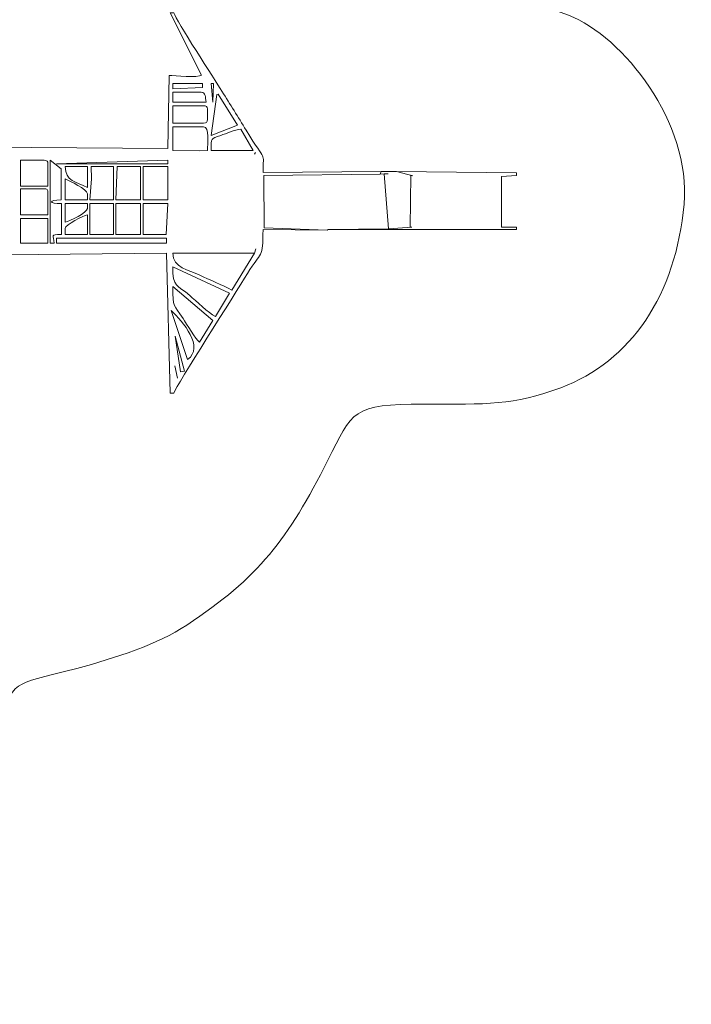
# Model space of a CAD drawing. Units: centimetres. Extents: x -10.2 to 10.5, y -1.1 to 13.7.
# Drawn here: x 4.2 to 10.5, y -1.1 to 8 of the extents above; entities that cross this region are included whole.
import ezdxf

# ---------------------------------------------------------------- set-up
doc = ezdxf.new("R2010")
doc.units = ezdxf.units.CM
doc.header["$MEASUREMENT"] = 0
doc.layers.add('layer 1', color=7, linetype='Continuous')

msp = doc.modelspace()

# ---------------------------------------------------------------- linework, layer by layer
at = {"layer": 'layer 1', "color": 242, "lineweight": 9}
msp.add_open_spline([(-1.2157, 9.79233), (-1.42819, 9.79233), (-1.81387, 10.50062), (-1.9375, 10.68631), (-1.9375, 10.68631), (-2.15239, 11.00908), (-2.37156, 11.32617), (-2.58826, 11.65134), (-2.58826, 11.65134), (-2.97289, 12.22852), (-3.46758, 13.04732), (-4.41222, 13.04732), (-4.41222, 13.04732), (-4.41222, 13.04732), (-4.607, 13.04732), (-4.607, 13.04732), (-4.607, 13.04732), (-5.18228, 13.04732), (-5.63666, 12.71558), (-5.95016, 12.44257), (-5.95016, 12.44257), (-6.20286, 12.22251), (-6.60418, 11.59633), (-6.54987, 11.10438), (-6.54987, 11.10438), (-6.50883, 10.7326), (-6.52572, 10.57413), (-6.38294, 10.29652), (-6.38294, 10.29652), (-6.26356, 10.06441), (-6.15427, 9.89716), (-6.01625, 9.68914), (-6.01625, 9.68914), (-5.92455, 9.55092), (-5.24859, 8.58716), (-5.24859, 8.50867), (-5.24859, 8.50867), (-5.24859, 8.1782), (-5.55573, 8.25652), (-5.93601, 8.25652), (-5.93601, 8.25652), (-6.2339, 8.25652), (-6.53178, 8.25652), (-6.82966, 8.25652), (-6.82966, 8.25652), (-7.40233, 8.25652), (-8.05939, 8.2925), (-8.59009, 8.22964), (-8.59009, 8.22964), (-9.52817, 8.11852), (-10.24387, 7.35611), (-10.24387, 6.29665), (-10.24387, 6.29665), (-10.24387, 6.29665), (-10.24387, 6.18203), (-10.24387, 6.18203), (-10.24387, 6.18203), (-10.24387, 5.1475), (-9.53457, 4.35959), (-8.60028, 4.26177), (-8.60028, 4.26177), (-8.0631, 4.20553), (-7.42987, 4.23362), (-6.85258, 4.23362), (-6.85258, 4.23362), (-6.5547, 4.23362), (-6.25681, 4.23362), (-5.95893, 4.23362), (-5.95893, 4.23362), (-5.57871, 4.23362), (-5.2715, 4.30903), (-5.2715, 3.98147), (-5.2715, 3.98147), (-5.2715, 3.90159), (-5.90036, 2.97887), (-5.98985, 2.84337), (-5.98985, 2.84337), (-6.29929, 2.37479), (-6.42927, 2.21004), (-6.50373, 1.50069), (-6.50373, 1.50069), (-6.55459, 1.01612), (-6.23666, 0.36827), (-6.01286, 0.14531), (-6.01286, 0.14531), (-5.79507, -0.07167), (-5.23177, -0.52724), (-4.92673, -0.62488), (-4.92673, -0.62488), (-4.34642, -0.81064), (-3.89148, -0.75489), (-3.42671, -0.50008), (-3.42671, -0.50008), (-3.04773, -0.29231), (-2.79591, 0.12885), (-2.57271, 0.50233), (-2.57271, 0.50233), (-2.3416, 0.88903), (-2.10614, 1.27237), (-1.86624, 1.65232), (-1.86624, 1.65232), (-1.75602, 1.82688), (-1.27451, 2.74366), (-1.10113, 2.74366), (-1.10113, 2.74366), (-0.87838, 2.74366), (-0.92088, 2.44935), (-0.92935, 2.21652), (-0.92935, 2.21652), (-0.93737, 1.99583), (-0.94015, 1.75488), (-0.94029, 1.51686), (-0.94029, 1.51686), (-0.94058, 0.99655), (-0.96575, 0.65167), (-0.90797, 0.17474), (-0.90797, 0.17474), (-0.83027, -0.46657), (-0.07897, -1.13866), (0.6883, -1.01806), (0.6883, -1.01806), (1.96253, -0.81778), (3.40154, 0.43786), (3.95362, 1.37759), (3.95362, 1.37759), (4.26283, 1.90393), (4.10687, 1.79429), (4.76953, 1.97111), (4.76953, 1.97111), (5.12718, 2.06655), (5.5181, 2.19285), (5.78924, 2.37222), (5.78924, 2.37222), (6.45497, 2.81262), (6.72684, 3.1641), (7.09463, 3.89728), (7.09463, 3.89728), (7.32433, 4.35519), (7.32124, 4.417), (7.98432, 4.417), (7.98432, 4.417), (8.5772, 4.417), (8.80906, 4.40376), (9.25312, 4.56893), (9.25312, 4.56893), (9.90669, 4.81204), (10.32128, 5.43171), (10.39616, 6.26836), (10.39616, 6.26836), (10.46353, 7.02113), (9.83218, 7.82055), (9.32625, 8.01729), (9.32625, 8.01729), (8.89916, 8.18337), (8.68853, 8.19922), (8.09889, 8.19922), (8.09889, 8.19922), (7.38602, 8.19922), (7.40639, 8.17758), (7.10905, 8.6302), (7.10905, 8.6302), (6.66637, 9.30404), (6.42958, 9.64976), (5.74324, 10.09483), (5.74324, 10.09483), (5.44774, 10.28645), (5.11979, 10.40845), (4.75495, 10.52737), (4.75495, 10.52737), (4.21043, 10.70486), (4.39879, 10.57755), (3.9951, 11.18844), (3.9951, 11.18844), (3.30315, 12.23551), (2.15298, 13.27333), (0.68141, 13.53584), (0.68141, 13.53584), (-0.12878, 13.68038), (-0.84814, 12.98373), (-0.92686, 12.34577), (-0.92686, 12.34577), (-0.99445, 11.79804), (-0.97511, 10.88649), (-0.9751, 10.26224), (-0.9751, 10.26224), (-0.9751, 9.9946), (-0.93927, 9.79233), (-1.2157, 9.79233)], degree=3, knots=[0, 0, 0, 0, 0.0208333, 0.0208333, 0.0208333, 0.0208333, 0.0416667, 0.0416667, 0.0416667, 0.0416667, 0.0625, 0.0625, 0.0625, 0.0625, 0.0833333, 0.0833333, 0.0833333, 0.0833333, 0.1041667, 0.1041667, 0.1041667, 0.1041667, 0.125, 0.125, 0.125, 0.125, 0.1458333, 0.1458333, 0.1458333, 0.1458333, 0.1666667, 0.1666667, 0.1666667, 0.1666667, 0.1875, 0.1875, 0.1875, 0.1875, 0.2083333, 0.2083333, 0.2083333, 0.2083333, 0.2291667, 0.2291667, 0.2291667, 0.2291667, 0.25, 0.25, 0.25, 0.25, 0.2708333, 0.2708333, 0.2708333, 0.2708333, 0.2916667, 0.2916667, 0.2916667, 0.2916667, 0.3125, 0.3125, 0.3125, 0.3125, 0.3333333, 0.3333333, 0.3333333, 0.3333333, 0.3541667, 0.3541667, 0.3541667, 0.3541667, 0.375, 0.375, 0.375, 0.375, 0.3958333, 0.3958333, 0.3958333, 0.3958333, 0.4166667, 0.4166667, 0.4166667, 0.4166667, 0.4375, 0.4375, 0.4375, 0.4375, 0.4583333, 0.4583333, 0.4583333, 0.4583333, 0.4791667, 0.4791667, 0.4791667, 0.4791667, 0.5, 0.5, 0.5, 0.5, 0.5208333, 0.5208333, 0.5208333, 0.5208333, 0.5416667, 0.5416667, 0.5416667, 0.5416667, 0.5625, 0.5625, 0.5625, 0.5625, 0.5833333, 0.5833333, 0.5833333, 0.5833333, 0.6041667, 0.6041667, 0.6041667, 0.6041667, 0.625, 0.625, 0.625, 0.625, 0.6458333, 0.6458333, 0.6458333, 0.6458333, 0.6666667, 0.6666667, 0.6666667, 0.6666667, 0.6875, 0.6875, 0.6875, 0.6875, 0.7083333, 0.7083333, 0.7083333, 0.7083333, 0.7291667, 0.7291667, 0.7291667, 0.7291667, 0.75, 0.75, 0.75, 0.75, 0.7708333, 0.7708333, 0.7708333, 0.7708333, 0.7916667, 0.7916667, 0.7916667, 0.7916667, 0.8125, 0.8125, 0.8125, 0.8125, 0.8333333, 0.8333333, 0.8333333, 0.8333333, 0.8541667, 0.8541667, 0.8541667, 0.8541667, 0.875, 0.875, 0.875, 0.875, 0.8958333, 0.8958333, 0.8958333, 0.8958333, 0.9166667, 0.9166667, 0.9166667, 0.9166667, 0.9375, 0.9375, 0.9375, 0.9375, 0.9583333, 0.9583333, 0.9583333, 0.9583333, 1, 1, 1, 1], dxfattribs=at)
at = {"layer": 'layer 1', "color": 253, "lineweight": 9}
for points, knots in [([(-4.42846, 11.59175), (-4.42492, 11.49152), (-4.36437, 11.58713), (-4.43704, 11.45431), (-4.43704, 11.45431), (-4.47307, 11.38847), (-4.49689, 11.42733), (-4.50609, 11.42387), (-4.50609, 11.42387), (-4.50609, 11.42387), (-4.90109, 11.15199), (-4.90109, 11.15199), (-4.90109, 11.15199), (-5.04703, 11.04514), (-4.95343, 11.15567), (-5.01142, 11.13333), (-5.01142, 11.13333), (-5.01142, 11.13333), (-5.03091, 10.95139), (-5.03091, 10.95139), (-5.03091, 10.95139), (-5.03091, 10.95139), (-4.98508, 10.74361), (-4.98508, 10.74361), (-4.98508, 10.74361), (-4.85401, 10.74653), (-4.91902, 10.77872), (-4.81756, 10.63613), (-4.81756, 10.63613), (-4.76907, 10.56798), (-4.72696, 10.51042), (-4.6803, 10.44106), (-4.6803, 10.44106), (-4.59003, 10.30689), (-4.49221, 10.20247), (-4.40575, 10.06242), (-4.40575, 10.06242), (-4.31406, 9.91391), (-4.26894, 9.79023), (-4.16928, 9.64568), (-4.16928, 9.64568), (-3.86787, 9.20849), (-4.07582, 9.55592), (-4.03414, 9.58603), (-4.03414, 9.58603), (-4.03414, 9.58603), (-4.0083, 9.60383), (-4.0083, 9.60383), (-4.0083, 9.60383), (-4.0083, 9.60383), (-2.39665, 7.26312), (-2.39665, 7.26312), (-2.39665, 7.26312), (-2.39665, 7.26312), (-2.43527, 7.25627), (-2.43527, 7.25627), (-2.43527, 7.25627), (-2.43527, 7.25627), (-2.73917, 6.65185), (-2.73917, 6.65185), (-2.73917, 6.65185), (-2.73917, 6.65185), (-3.90951, 6.64008), (-3.90951, 6.64008), (-3.90951, 6.64008), (-4.21289, 6.63689), (-3.81086, 6.70925), (-4.14871, 6.70925), (-4.14871, 6.70925), (-4.14871, 6.70925), (-4.16647, 6.81126), (-4.16647, 6.81126), (-4.16647, 6.81126), (-4.45787, 6.8124), (-4.55264, 6.76664), (-4.83614, 6.76656), (-4.83614, 6.76656), (-4.96395, 6.76652), (-5.06631, 6.77758), (-5.17943, 6.77851), (-5.17943, 6.77851), (-5.35333, 6.77993), (-5.42578, 6.72212), (-5.45482, 6.84679), (-5.45482, 6.84679), (-5.45482, 6.84679), (-5.79853, 6.73223), (-5.79853, 6.73223), (-5.79853, 6.73223), (-5.79853, 6.73223), (-5.67884, 6.74272), (-5.67884, 6.74272), (-5.67884, 6.74272), (-5.67884, 6.74272), (-5.83535, 6.62514), (-5.83535, 6.62514), (-5.83535, 6.62514), (-5.80078, 6.42788), (-5.84146, 5.94529), (-5.81572, 5.91208), (-5.81572, 5.91208), (-5.77816, 5.86366), (-5.69174, 5.8411), (-5.66141, 5.79272), (-5.66141, 5.79272), (-5.66141, 5.79272), (-5.77561, 5.80376), (-5.77561, 5.80376), (-5.77561, 5.80376), (-5.77561, 5.80376), (-5.45809, 5.69821), (-5.45809, 5.69821), (-5.45809, 5.69821), (-5.45809, 5.69821), (-5.43321, 5.78129), (-5.43321, 5.78129), (-5.43321, 5.78129), (-5.43321, 5.78129), (-4.14868, 5.75913), (-4.14868, 5.75913), (-4.14868, 5.75913), (-4.14868, 5.75913), (-4.14955, 5.86114), (-4.14955, 5.86114), (-4.14955, 5.86114), (-4.14955, 5.86114), (-3.99977, 5.86112), (-3.99977, 5.86112), (-3.99977, 5.86112), (-4.00197, 5.95997), (-4.25594, 5.92989), (-3.44983, 5.92989), (-3.44983, 5.92989), (-3.20541, 5.92989), (-2.961, 5.92989), (-2.71658, 5.92989), (-2.71658, 5.92989), (-2.71658, 5.92989), (-2.74517, 5.91532), (-2.74517, 5.91532), (-2.74517, 5.91532), (-2.74517, 5.91532), (-2.41953, 5.27595), (-2.41953, 5.27595), (-2.41953, 5.27595), (-2.41953, 5.27595), (-3.23215, 3.95861), (-3.23215, 3.95861), (-3.23215, 3.95861), (-3.23215, 3.95861), (-3.19042, 3.93563), (-3.19042, 3.93563), (-3.19042, 3.93563), (-3.19042, 3.93563), (-3.13238, 3.8966), (-3.13238, 3.8966), (-3.13238, 3.8966), (-3.13238, 3.8966), (-3.22026, 3.75196), (-3.22026, 3.75196), (-3.22026, 3.75196), (-3.22026, 3.75196), (-3.28937, 3.77517), (-3.28937, 3.77517), (-3.28937, 3.77517), (-3.28937, 3.77517), (-3.28943, 3.76365), (-3.28943, 3.76365), (-3.28943, 3.76365), (-3.28943, 3.76365), (-3.24683, 3.72433), (-3.24683, 3.72433), (-3.24683, 3.72433), (-3.26475, 3.6501), (-3.32734, 3.57811), (-3.36963, 3.69158), (-3.36963, 3.69158), (-3.36963, 3.69158), (-3.40321, 3.64904), (-3.40321, 3.64904), (-3.40321, 3.64904), (-3.40321, 3.64904), (-3.38109, 3.6032), (-3.38109, 3.6032), (-3.38109, 3.6032), (-3.38109, 3.6032), (-3.34672, 3.55447), (-3.34672, 3.55447), (-3.34672, 3.55447), (-3.34672, 3.55447), (-3.31548, 3.59055), (-3.31548, 3.59055), (-3.31548, 3.59055), (-3.22647, 3.51177), (-2.87593, 3.29809), (-2.85292, 3.27555), (-2.85292, 3.27555), (-2.79887, 3.22259), (-2.86499, 3.1771), (-2.75101, 3.25942), (-2.75101, 3.25942), (-2.75101, 3.25942), (-2.82011, 3.28109), (-2.82011, 3.28109), (-2.82011, 3.28109), (-2.82011, 3.28109), (-2.7584, 3.38276), (-2.7584, 3.38276), (-2.7584, 3.38276), (-2.7584, 3.38276), (-2.71663, 3.37403), (-2.71663, 3.37403), (-2.71663, 3.37403), (-2.71663, 3.37403), (-2.67081, 3.38549), (-2.67081, 3.38549), (-2.67081, 3.38549), (-2.67081, 3.38549), (-2.72828, 3.40786), (-2.72828, 3.40786), (-2.72828, 3.40786), (-2.72828, 3.40786), (-2.64398, 3.55498), (-2.64398, 3.55498), (-2.64398, 3.55498), (-2.64398, 3.55498), (-2.59202, 3.53449), (-2.59202, 3.53449), (-2.59202, 3.53449), (-2.59202, 3.53449), (-2.54478, 3.56887), (-2.54478, 3.56887), (-2.54478, 3.56887), (-2.54478, 3.56887), (-2.61365, 3.57972), (-2.61365, 3.57972), (-2.61365, 3.57972), (-2.61365, 3.57972), (-2.45312, 3.7981), (-2.45312, 3.7981), (-2.45312, 3.7981), (-2.45312, 3.7981), (-2.87911, 4.08327), (-2.87911, 4.08327), (-2.87911, 4.08327), (-2.87911, 4.08327), (-2.43015, 3.79815), (-2.43015, 3.79815), (-2.43015, 3.79815), (-2.43015, 3.79815), (-2.3296, 4.01745), (-2.3296, 4.01745), (-2.3296, 4.01745), (-2.3296, 4.01745), (-2.28047, 3.99294), (-2.28047, 3.99294), (-2.28047, 3.99294), (-2.28047, 3.99294), (-2.21473, 3.97001), (-2.21473, 3.97001), (-2.21473, 3.97001), (-2.21473, 3.97001), (-1.62816, 4.76084), (-1.62816, 4.76084), (-1.62816, 4.76084), (-1.33312, 4.73628), (-1.41098, 4.68122), (-1.05625, 4.75032), (-1.05625, 4.75032), (-0.95206, 4.77062), (-0.55535, 4.83445), (-0.48572, 4.86726), (-0.48572, 4.86726), (-0.29623, 4.95654), (0.32689, 5.16453), (0.5716, 5.18491), (0.5716, 5.18491), (0.5716, 5.18491), (0.58894, 0.57748), (0.58894, 0.57748), (0.58894, 0.57748), (0.58894, 0.57748), (0.61318, 3.0652), (0.61318, 3.0652), (0.61318, 3.0652), (0.61318, 3.0652), (0.65388, 3.06449), (0.65388, 3.06449), (0.65388, 3.06449), (0.65388, 3.06449), (0.63115, 2.45713), (0.63115, 2.45713), (0.63115, 2.45713), (0.63115, 2.45713), (0.80798, 2.78841), (0.80798, 2.78841), (0.80798, 2.78841), (0.80798, 2.78841), (0.84657, 2.76658), (0.84657, 2.76658), (0.84657, 2.76658), (0.84657, 2.66498), (0.87225, 2.48964), (0.83521, 2.41119), (0.83521, 2.41119), (0.81487, 2.3681), (0.68146, 2.23732), (0.62894, 2.2279), (0.62894, 2.2279), (0.62894, 2.2279), (0.65001, 2.16709), (0.65001, 2.16709), (0.65001, 2.16709), (0.65001, 2.16709), (2.70366, 4.18765), (2.70366, 4.18765), (2.70366, 4.18765), (2.70366, 4.18765), (2.62824, 4.40368), (2.62824, 4.40368), (2.62824, 4.40368), (2.68922, 4.36734), (2.62662, 4.33405), (2.73783, 4.37323), (2.73783, 4.37323), (2.73783, 4.37323), (3.18441, 4.5376), (3.18441, 4.5376), (3.18441, 4.5376), (3.28262, 4.57379), (3.71132, 4.74524), (3.77958, 4.74944), (3.77958, 4.74944), (3.77544, 4.81997), (3.6386, 5.16802), (3.60669, 5.25264), (3.60669, 5.25264), (3.49624, 5.54553), (3.51607, 5.45034), (3.51607, 5.79235), (3.51607, 5.79235), (3.51607, 5.79235), (5.60155, 5.81487), (5.60155, 5.81487), (5.60155, 5.81487), (5.60155, 5.81487), (5.63562, 4.52015), (5.63562, 4.52015), (5.63562, 4.52015), (5.63562, 4.52015), (5.66999, 4.52015), (5.66999, 4.52015), (5.66999, 4.52015), (5.6879, 4.58723), (6.23704, 5.43608), (6.35103, 5.62682), (6.35103, 5.62682), (6.47799, 5.83926), (6.4949, 5.75794), (6.4949, 6.03304), (6.4949, 6.03304), (6.4949, 6.03304), (7.09067, 6.02687), (7.09067, 6.02687), (7.09067, 6.02687), (7.09067, 6.02687), (6.50445, 6.0509), (6.50445, 6.0509), (6.50445, 6.0509), (6.50445, 6.0509), (6.50262, 6.53257), (6.50262, 6.53257), (6.50262, 6.53257), (6.50262, 6.53257), (7.58156, 6.54719), (7.58156, 6.54719), (7.58156, 6.54719), (7.58156, 6.54719), (7.59099, 6.57172), (7.59099, 6.57172), (7.59099, 6.57172), (7.59099, 6.57172), (6.4949, 6.56211), (6.4949, 6.56211), (6.4949, 6.56211), (6.4949, 6.77508), (6.53485, 6.63147), (6.33809, 6.95353), (6.33809, 6.95353), (6.26238, 7.07745), (6.19118, 7.19155), (6.11426, 7.31413), (6.11426, 7.31413), (6.04958, 7.4172), (5.68708, 7.97473), (5.66999, 8.03876), (5.66999, 8.03876), (5.66999, 8.03876), (5.63562, 8.03876), (5.63562, 8.03876), (5.63562, 8.03876), (5.63562, 8.03876), (5.92599, 7.46215), (5.92599, 7.46215), (5.92599, 7.46215), (5.88973, 7.43807), (5.68024, 7.45822), (5.624, 7.45977), (5.624, 7.45977), (5.624, 7.45977), (5.61284, 6.78255), (5.61284, 6.78255), (5.61284, 6.78255), (5.61284, 6.78255), (3.5047, 6.8004), (3.5047, 6.8004), (3.5047, 6.8004), (3.50461, 7.20749), (3.72696, 7.58895), (3.85534, 7.95151), (3.85534, 7.95151), (3.98333, 8.31297), (4.16599, 8.72391), (4.24932, 9.08173), (4.24932, 9.08173), (4.24932, 9.08173), (3.90043, 9.22483), (3.90043, 9.22483), (3.90043, 9.22483), (3.90043, 9.22483), (3.77412, 8.86903), (3.77412, 8.86903), (3.77412, 8.86903), (3.77412, 8.86903), (3.73942, 8.88139), (3.73942, 8.88139), (3.73942, 8.88139), (3.73942, 8.88139), (3.86574, 9.23532), (3.86574, 9.23532), (3.86574, 9.23532), (3.86574, 9.23532), (3.51253, 9.36667), (3.51253, 9.36667), (3.51253, 9.36667), (3.51253, 9.36667), (3.38133, 9.01473), (3.38133, 9.01473), (3.38133, 9.01473), (3.38133, 9.01473), (3.34732, 9.02735), (3.34732, 9.02735), (3.34732, 9.02735), (3.37019, 9.09271), (3.4668, 9.33595), (3.46502, 9.38644), (3.46502, 9.38644), (3.46502, 9.38644), (3.11214, 9.50772), (3.11214, 9.50772), (3.11214, 9.50772), (3.10703, 9.44988), (3.05539, 9.33316), (3.0332, 9.27296), (3.0332, 9.27296), (2.96955, 9.38887), (2.91537, 9.61249), (2.8567, 9.75163), (2.8567, 9.75163), (2.64416, 10.25567), (2.47893, 10.53215), (2.12571, 10.95732), (2.12571, 10.95732), (1.86073, 11.27628), (1.7918, 11.33577), (1.44947, 11.57596), (1.44947, 11.57596), (1.35072, 11.64525), (0.68996, 12.03274), (0.58306, 11.98143), (0.58306, 11.98143), (0.58306, 11.98143), (0.57149, 7.40839), (0.57149, 7.40839), (0.57149, 7.40839), (0.49273, 7.44624), (0.14004, 7.51361), (0.01732, 7.55305), (0.01732, 7.55305), (-0.65427, 7.7689), (-0.30041, 7.71257), (-1.08169, 7.8519), (-1.08169, 7.8519), (-1.47209, 7.92153), (-1.39363, 7.84433), (-1.67399, 7.82099), (-1.67399, 7.82099), (-1.68166, 7.84973), (-1.85079, 8.09854), (-1.8748, 8.11337), (-1.8748, 8.11337), (-2.00947, 8.19654), (-1.86429, 7.98275), (-2.12118, 8.34784), (-2.12118, 8.34784), (-2.25983, 8.54488), (-2.39743, 8.73767), (-2.53957, 8.93788), (-2.53957, 8.93788), (-2.81646, 9.32787), (-3.10723, 9.72124), (-3.36963, 10.11324), (-3.36963, 10.11324), (-3.36963, 10.11324), (-3.19408, 10.00024), (-3.19408, 10.00024), (-3.19408, 10.00024), (-3.19408, 10.00024), (-3.15624, 10.03204), (-3.15624, 10.03204), (-3.15624, 10.03204), (-3.15624, 10.03204), (-4.09251, 11.31588), (-4.09251, 11.31588), (-4.09251, 11.31588), (-4.09251, 11.31588), (-4.0387, 11.40361), (-4.0387, 11.40361), (-4.0387, 11.40361), (-4.0387, 11.40361), (-4.42846, 11.59175), (-4.42846, 11.59175)], [0, 0, 0, 0, 0.0074627, 0.0074627, 0.0074627, 0.0074627, 0.0149254, 0.0149254, 0.0149254, 0.0149254, 0.0223881, 0.0223881, 0.0223881, 0.0223881, 0.0298507, 0.0298507, 0.0298507, 0.0298507, 0.0373134, 0.0373134, 0.0373134, 0.0373134, 0.0447761, 0.0447761, 0.0447761, 0.0447761, 0.0522388, 0.0522388, 0.0522388, 0.0522388, 0.0597015, 0.0597015, 0.0597015, 0.0597015, 0.0671642, 0.0671642, 0.0671642, 0.0671642, 0.0746269, 0.0746269, 0.0746269, 0.0746269, 0.0820896, 0.0820896, 0.0820896, 0.0820896, 0.0895522, 0.0895522, 0.0895522, 0.0895522, 0.0970149, 0.0970149, 0.0970149, 0.0970149, 0.1044776, 0.1044776, 0.1044776, 0.1044776, 0.1119403, 0.1119403, 0.1119403, 0.1119403, 0.119403, 0.119403, 0.119403, 0.119403, 0.1268657, 0.1268657, 0.1268657, 0.1268657, 0.1343284, 0.1343284, 0.1343284, 0.1343284, 0.141791, 0.141791, 0.141791, 0.141791, 0.1492537, 0.1492537, 0.1492537, 0.1492537, 0.1567164, 0.1567164, 0.1567164, 0.1567164, 0.1641791, 0.1641791, 0.1641791, 0.1641791, 0.1716418, 0.1716418, 0.1716418, 0.1716418, 0.1791045, 0.1791045, 0.1791045, 0.1791045, 0.1865672, 0.1865672, 0.1865672, 0.1865672, 0.1940299, 0.1940299, 0.1940299, 0.1940299, 0.2014925, 0.2014925, 0.2014925, 0.2014925, 0.2089552, 0.2089552, 0.2089552, 0.2089552, 0.2164179, 0.2164179, 0.2164179, 0.2164179, 0.2238806, 0.2238806, 0.2238806, 0.2238806, 0.2313433, 0.2313433, 0.2313433, 0.2313433, 0.238806, 0.238806, 0.238806, 0.238806, 0.2462687, 0.2462687, 0.2462687, 0.2462687, 0.2537313, 0.2537313, 0.2537313, 0.2537313, 0.261194, 0.261194, 0.261194, 0.261194, 0.2686567, 0.2686567, 0.2686567, 0.2686567, 0.2761194, 0.2761194, 0.2761194, 0.2761194, 0.2835821, 0.2835821, 0.2835821, 0.2835821, 0.2910448, 0.2910448, 0.2910448, 0.2910448, 0.2985075, 0.2985075, 0.2985075, 0.2985075, 0.3059701, 0.3059701, 0.3059701, 0.3059701, 0.3134328, 0.3134328, 0.3134328, 0.3134328, 0.3208955, 0.3208955, 0.3208955, 0.3208955, 0.3283582, 0.3283582, 0.3283582, 0.3283582, 0.3358209, 0.3358209, 0.3358209, 0.3358209, 0.3432836, 0.3432836, 0.3432836, 0.3432836, 0.3507463, 0.3507463, 0.3507463, 0.3507463, 0.358209, 0.358209, 0.358209, 0.358209, 0.3656716, 0.3656716, 0.3656716, 0.3656716, 0.3731343, 0.3731343, 0.3731343, 0.3731343, 0.380597, 0.380597, 0.380597, 0.380597, 0.3880597, 0.3880597, 0.3880597, 0.3880597, 0.3955224, 0.3955224, 0.3955224, 0.3955224, 0.4029851, 0.4029851, 0.4029851, 0.4029851, 0.4104478, 0.4104478, 0.4104478, 0.4104478, 0.4179104, 0.4179104, 0.4179104, 0.4179104, 0.4253731, 0.4253731, 0.4253731, 0.4253731, 0.4328358, 0.4328358, 0.4328358, 0.4328358, 0.4402985, 0.4402985, 0.4402985, 0.4402985, 0.4477612, 0.4477612, 0.4477612, 0.4477612, 0.4552239, 0.4552239, 0.4552239, 0.4552239, 0.4626866, 0.4626866, 0.4626866, 0.4626866, 0.4701493, 0.4701493, 0.4701493, 0.4701493, 0.4776119, 0.4776119, 0.4776119, 0.4776119, 0.4850746, 0.4850746, 0.4850746, 0.4850746, 0.4925373, 0.4925373, 0.4925373, 0.4925373, 0.5, 0.5, 0.5, 0.5, 0.5074627, 0.5074627, 0.5074627, 0.5074627, 0.5149254, 0.5149254, 0.5149254, 0.5149254, 0.5223881, 0.5223881, 0.5223881, 0.5223881, 0.5298507, 0.5298507, 0.5298507, 0.5298507, 0.5373134, 0.5373134, 0.5373134, 0.5373134, 0.5447761, 0.5447761, 0.5447761, 0.5447761, 0.5522388, 0.5522388, 0.5522388, 0.5522388, 0.5597015, 0.5597015, 0.5597015, 0.5597015, 0.5671642, 0.5671642, 0.5671642, 0.5671642, 0.5746269, 0.5746269, 0.5746269, 0.5746269, 0.5820896, 0.5820896, 0.5820896, 0.5820896, 0.5895522, 0.5895522, 0.5895522, 0.5895522, 0.5970149, 0.5970149, 0.5970149, 0.5970149, 0.6044776, 0.6044776, 0.6044776, 0.6044776, 0.6119403, 0.6119403, 0.6119403, 0.6119403, 0.619403, 0.619403, 0.619403, 0.619403, 0.6268657, 0.6268657, 0.6268657, 0.6268657, 0.6343284, 0.6343284, 0.6343284, 0.6343284, 0.641791, 0.641791, 0.641791, 0.641791, 0.6492537, 0.6492537, 0.6492537, 0.6492537, 0.6567164, 0.6567164, 0.6567164, 0.6567164, 0.6641791, 0.6641791, 0.6641791, 0.6641791, 0.6716418, 0.6716418, 0.6716418, 0.6716418, 0.6791045, 0.6791045, 0.6791045, 0.6791045, 0.6865672, 0.6865672, 0.6865672, 0.6865672, 0.6940299, 0.6940299, 0.6940299, 0.6940299, 0.7014925, 0.7014925, 0.7014925, 0.7014925, 0.7089552, 0.7089552, 0.7089552, 0.7089552, 0.7164179, 0.7164179, 0.7164179, 0.7164179, 0.7238806, 0.7238806, 0.7238806, 0.7238806, 0.7313433, 0.7313433, 0.7313433, 0.7313433, 0.738806, 0.738806, 0.738806, 0.738806, 0.7462687, 0.7462687, 0.7462687, 0.7462687, 0.7537313, 0.7537313, 0.7537313, 0.7537313, 0.761194, 0.761194, 0.761194, 0.761194, 0.7686567, 0.7686567, 0.7686567, 0.7686567, 0.7761194, 0.7761194, 0.7761194, 0.7761194, 0.7835821, 0.7835821, 0.7835821, 0.7835821, 0.7910448, 0.7910448, 0.7910448, 0.7910448, 0.7985075, 0.7985075, 0.7985075, 0.7985075, 0.8059701, 0.8059701, 0.8059701, 0.8059701, 0.8134328, 0.8134328, 0.8134328, 0.8134328, 0.8208955, 0.8208955, 0.8208955, 0.8208955, 0.8283582, 0.8283582, 0.8283582, 0.8283582, 0.8358209, 0.8358209, 0.8358209, 0.8358209, 0.8432836, 0.8432836, 0.8432836, 0.8432836, 0.8507463, 0.8507463, 0.8507463, 0.8507463, 0.858209, 0.858209, 0.858209, 0.858209, 0.8656716, 0.8656716, 0.8656716, 0.8656716, 0.8731343, 0.8731343, 0.8731343, 0.8731343, 0.880597, 0.880597, 0.880597, 0.880597, 0.8880597, 0.8880597, 0.8880597, 0.8880597, 0.8955224, 0.8955224, 0.8955224, 0.8955224, 0.9029851, 0.9029851, 0.9029851, 0.9029851, 0.9104478, 0.9104478, 0.9104478, 0.9104478, 0.9179104, 0.9179104, 0.9179104, 0.9179104, 0.9253731, 0.9253731, 0.9253731, 0.9253731, 0.9328358, 0.9328358, 0.9328358, 0.9328358, 0.9402985, 0.9402985, 0.9402985, 0.9402985, 0.9477612, 0.9477612, 0.9477612, 0.9477612, 0.9552239, 0.9552239, 0.9552239, 0.9552239, 0.9626866, 0.9626866, 0.9626866, 0.9626866, 0.9701493, 0.9701493, 0.9701493, 0.9701493, 0.9776119, 0.9776119, 0.9776119, 0.9776119, 0.9850746, 0.9850746, 0.9850746, 0.9850746, 1, 1, 1, 1]), ([(5.65854, 7.38547), (5.65854, 7.38547), (5.93351, 7.38547), (5.93351, 7.38547), (5.93351, 7.38547), (5.93351, 7.38547), (5.9354, 7.34962), (5.9354, 7.34962), (5.9354, 7.34962), (5.9354, 7.34962), (5.65878, 7.33497), (5.65878, 7.33497), (5.65878, 7.33497), (5.65878, 7.33497), (5.65854, 7.38547), (5.65854, 7.38547)], [0, 0, 0, 0, 0.2, 0.2, 0.2, 0.2, 0.4, 0.4, 0.4, 0.4, 0.6, 0.6, 0.6, 0.6, 1, 1, 1, 1]), ([(6.02883, 7.21285), (6.02883, 7.21285), (6.01371, 7.38547), (6.01371, 7.38547), (6.01371, 7.38547), (6.01371, 7.38547), (6.0367, 7.38441), (6.0367, 7.38441), (6.0367, 7.38441), (6.0367, 7.38441), (6.02883, 7.21285), (6.02883, 7.21285)], [0, 0, 0, 0, 0.25, 0.25, 0.25, 0.25, 0.5, 0.5, 0.5, 0.5, 1, 1, 1, 1]), ([(5.65854, 7.30524), (5.65854, 7.30524), (5.92205, 7.30524), (5.92205, 7.30524), (5.92205, 7.30524), (5.96576, 7.30524), (5.95793, 7.25624), (5.96788, 7.21355), (5.96788, 7.21355), (5.96788, 7.21355), (5.65854, 7.21355), (5.65854, 7.21355), (5.65854, 7.21355), (5.65854, 7.21355), (5.65854, 7.30524), (5.65854, 7.30524)], [0, 0, 0, 0, 0.2, 0.2, 0.2, 0.2, 0.4, 0.4, 0.4, 0.4, 0.6, 0.6, 0.6, 0.6, 1, 1, 1, 1]), ([(6.01355, 6.90449), (6.01355, 6.90449), (6.0674, 7.28295), (6.0674, 7.28295), (6.0674, 7.28295), (6.0674, 7.28295), (6.07943, 7.28758), (6.07943, 7.28758), (6.07943, 7.28758), (6.07943, 7.28758), (6.25926, 6.99887), (6.25926, 6.99887), (6.25926, 6.99887), (6.25926, 6.99887), (6.01355, 6.90449), (6.01355, 6.90449)], [0, 0, 0, 0, 0.2, 0.2, 0.2, 0.2, 0.4, 0.4, 0.4, 0.4, 0.6, 0.6, 0.6, 0.6, 1, 1, 1, 1]), ([(5.94496, 7.01871), (5.94496, 7.01871), (5.65854, 7.01871), (5.65854, 7.01871), (5.65854, 7.01871), (5.65854, 7.01871), (5.65854, 7.17916), (5.65854, 7.17916), (5.65854, 7.17916), (5.65854, 7.17916), (5.94496, 7.17916), (5.94496, 7.17916), (5.94496, 7.17916), (5.99175, 7.17916), (5.97933, 7.14318), (5.97933, 7.05309), (5.97933, 7.05309), (5.97933, 7.02668), (5.97136, 7.01871), (5.94496, 7.01871)], [0, 0, 0, 0, 0.1666667, 0.1666667, 0.1666667, 0.1666667, 0.3333333, 0.3333333, 0.3333333, 0.3333333, 0.5, 0.5, 0.5, 0.5, 0.6666667, 0.6666667, 0.6666667, 0.6666667, 1, 1, 1, 1]), ([(5.65854, 6.98432), (5.65854, 6.98432), (5.94496, 6.98432), (5.94496, 6.98432), (5.94496, 6.98432), (6.00304, 6.98432), (5.97933, 6.82432), (5.97933, 6.76656), (5.97933, 6.76656), (5.97933, 6.76656), (5.91069, 6.76307), (5.91069, 6.76307), (5.91069, 6.76307), (5.91069, 6.76307), (5.65854, 6.76656), (5.65854, 6.76656), (5.65854, 6.76656), (5.65854, 6.76656), (5.65854, 6.98432), (5.65854, 6.98432)], [0, 0, 0, 0, 0.1666667, 0.1666667, 0.1666667, 0.1666667, 0.3333333, 0.3333333, 0.3333333, 0.3333333, 0.5, 0.5, 0.5, 0.5, 0.6666667, 0.6666667, 0.6666667, 0.6666667, 1, 1, 1, 1]), ([(6.28867, 6.9614), (6.28867, 6.9614), (6.40301, 6.76641), (6.40301, 6.76641), (6.40301, 6.76641), (6.40301, 6.76641), (6.01371, 6.76656), (6.01371, 6.76656), (6.01371, 6.76656), (6.01371, 6.88617), (6.00719, 6.87101), (6.1045, 6.90495), (6.1045, 6.90495), (6.15336, 6.922), (6.2321, 6.96014), (6.28867, 6.9614)], [0, 0, 0, 0, 0.2, 0.2, 0.2, 0.2, 0.4, 0.4, 0.4, 0.4, 0.6, 0.6, 0.6, 0.6, 1, 1, 1, 1]), ([(6.42425, 6.74555), (6.42425, 6.74555), (6.41661, 6.73027), (6.41661, 6.73027), (6.41661, 6.73027), (6.41661, 6.73027), (6.42425, 6.74555), (6.42425, 6.74555)], [0, 0, 0, 0, 0.3333333, 0.3333333, 0.3333333, 0.3333333, 1, 1, 1, 1]), ([(4.24932, 6.67487), (4.24932, 6.67487), (4.467, 6.67487), (4.467, 6.67487), (4.467, 6.67487), (4.4934, 6.67487), (4.50137, 6.66689), (4.50137, 6.64048), (4.50137, 6.64048), (4.50137, 6.64048), (4.50137, 6.43418), (4.50137, 6.43418), (4.50137, 6.43418), (4.50137, 6.43418), (4.24932, 6.43418), (4.24932, 6.43418), (4.24932, 6.43418), (4.24932, 6.43418), (4.24932, 6.67487), (4.24932, 6.67487)], [0, 0, 0, 0, 0.1666667, 0.1666667, 0.1666667, 0.1666667, 0.3333333, 0.3333333, 0.3333333, 0.3333333, 0.5, 0.5, 0.5, 0.5, 0.6666667, 0.6666667, 0.6666667, 0.6666667, 1, 1, 1, 1]), ([(4.62435, 6.59646), (4.62435, 6.59646), (4.62432, 6.30827), (4.62432, 6.30827), (4.62432, 6.30827), (4.50206, 6.3079), (4.50769, 6.27373), (4.6274, 6.27373), (4.6274, 6.27373), (4.6274, 6.27373), (4.6274, 5.98719), (4.6274, 5.98719), (4.6274, 5.98719), (4.5154, 5.98719), (4.55698, 5.98234), (4.55866, 5.90696), (4.55866, 5.90696), (4.55866, 5.90696), (4.52429, 5.90696), (4.52429, 5.90696), (4.52429, 5.90696), (4.52429, 5.90696), (4.52429, 6.67487), (4.52429, 6.67487), (4.52429, 6.67487), (4.52429, 6.67487), (4.62435, 6.59646), (4.62435, 6.59646)], [0, 0, 0, 0, 0.125, 0.125, 0.125, 0.125, 0.25, 0.25, 0.25, 0.25, 0.375, 0.375, 0.375, 0.375, 0.5, 0.5, 0.5, 0.5, 0.625, 0.625, 0.625, 0.625, 0.75, 0.75, 0.75, 0.75, 1, 1, 1, 1]), ([(4.58152, 6.64231), (4.58152, 6.64231), (5.61271, 6.67533), (5.61271, 6.67533), (5.61271, 6.67533), (5.61271, 6.67533), (5.61271, 6.64048), (5.61271, 6.64048), (5.61271, 6.64048), (5.61271, 6.64048), (4.58152, 6.64231), (4.58152, 6.64231)], [0, 0, 0, 0, 0.25, 0.25, 0.25, 0.25, 0.5, 0.5, 0.5, 0.5, 1, 1, 1, 1]), ([(4.66177, 6.61756), (4.66177, 6.61756), (4.868, 6.61756), (4.868, 6.61756), (4.868, 6.61756), (4.868, 6.61756), (4.868, 6.42272), (4.868, 6.42272), (4.868, 6.42272), (4.76549, 6.47698), (4.66177, 6.47924), (4.66177, 6.61756)], [0, 0, 0, 0, 0.25, 0.25, 0.25, 0.25, 0.5, 0.5, 0.5, 0.5, 1, 1, 1, 1]), ([(4.90506, 6.50272), (4.90506, 6.50272), (4.90237, 6.61756), (4.90237, 6.61756), (4.90237, 6.61756), (4.90237, 6.61756), (5.1086, 6.61756), (5.1086, 6.61756), (5.1086, 6.61756), (5.1086, 6.61756), (5.1086, 6.30811), (5.1086, 6.30811), (5.1086, 6.30811), (5.1086, 6.30811), (4.89091, 6.30811), (4.89091, 6.30811), (4.89091, 6.30811), (4.89091, 6.30811), (4.90506, 6.50272), (4.90506, 6.50272)], [0, 0, 0, 0, 0.1666667, 0.1666667, 0.1666667, 0.1666667, 0.3333333, 0.3333333, 0.3333333, 0.3333333, 0.5, 0.5, 0.5, 0.5, 0.6666667, 0.6666667, 0.6666667, 0.6666667, 1, 1, 1, 1]), ([(5.14481, 6.61746), (5.14481, 6.61746), (5.36065, 6.61756), (5.36065, 6.61756), (5.36065, 6.61756), (5.36065, 6.61756), (5.36065, 6.30811), (5.36065, 6.30811), (5.36065, 6.30811), (5.36065, 6.30811), (5.13151, 6.30811), (5.13151, 6.30811), (5.13151, 6.30811), (5.13151, 6.30811), (5.14481, 6.61746), (5.14481, 6.61746)], [0, 0, 0, 0, 0.2, 0.2, 0.2, 0.2, 0.4, 0.4, 0.4, 0.4, 0.6, 0.6, 0.6, 0.6, 1, 1, 1, 1]), ([(5.38357, 6.61756), (5.38357, 6.61756), (5.61271, 6.61756), (5.61271, 6.61756), (5.61271, 6.61756), (5.61271, 6.61756), (5.61271, 6.30811), (5.61271, 6.30811), (5.61271, 6.30811), (5.61271, 6.30811), (5.38357, 6.30811), (5.38357, 6.30811), (5.38357, 6.30811), (5.38357, 6.30811), (5.38357, 6.61756), (5.38357, 6.61756)], [0, 0, 0, 0, 0.2, 0.2, 0.2, 0.2, 0.4, 0.4, 0.4, 0.4, 0.6, 0.6, 0.6, 0.6, 1, 1, 1, 1]), ([(7.65704, 6.04099), (7.65704, 6.04099), (7.09781, 6.03304), (7.09781, 6.03304), (7.09781, 6.03304), (7.09781, 6.03304), (8.8436, 6.03362), (8.8436, 6.03362), (8.8436, 6.03362), (8.8436, 6.03362), (8.8436, 6.05596), (8.8436, 6.05596), (8.8436, 6.05596), (8.8436, 6.05596), (8.70612, 6.05596), (8.70612, 6.05596), (8.70612, 6.05596), (8.70612, 6.05596), (8.70612, 6.52587), (8.70612, 6.52587), (8.70612, 6.52587), (8.70612, 6.52587), (8.84486, 6.53426), (8.84486, 6.53426), (8.84486, 6.53426), (8.84486, 6.53426), (8.84363, 6.55895), (8.84363, 6.55895), (8.84363, 6.55895), (8.84363, 6.55895), (7.73232, 6.57172), (7.73232, 6.57172), (7.73232, 6.57172), (7.73232, 6.57172), (7.88262, 6.53169), (7.88262, 6.53169), (7.88262, 6.53169), (7.88262, 6.53169), (7.8643, 6.53757), (7.8643, 6.53757), (7.8643, 6.53757), (7.8643, 6.53757), (7.85983, 6.05605), (7.85983, 6.05605), (7.85983, 6.05605), (7.85983, 6.05605), (7.87515, 6.05669), (7.87515, 6.05669), (7.87515, 6.05669), (7.87515, 6.05669), (7.65704, 6.04099), (7.65704, 6.04099)], [0, 0, 0, 0, 0.0714286, 0.0714286, 0.0714286, 0.0714286, 0.1428571, 0.1428571, 0.1428571, 0.1428571, 0.2142857, 0.2142857, 0.2142857, 0.2142857, 0.2857143, 0.2857143, 0.2857143, 0.2857143, 0.3571429, 0.3571429, 0.3571429, 0.3571429, 0.4285714, 0.4285714, 0.4285714, 0.4285714, 0.5, 0.5, 0.5, 0.5, 0.5714286, 0.5714286, 0.5714286, 0.5714286, 0.6428571, 0.6428571, 0.6428571, 0.6428571, 0.7142857, 0.7142857, 0.7142857, 0.7142857, 0.7857143, 0.7857143, 0.7857143, 0.7857143, 0.8571429, 0.8571429, 0.8571429, 0.8571429, 1, 1, 1, 1]), ([(7.58156, 6.54719), (7.58156, 6.54719), (7.65439, 6.54953), (7.65439, 6.54953), (7.65439, 6.54953), (7.65439, 6.54953), (7.61841, 6.54929), (7.61841, 6.54929), (7.61841, 6.54929), (7.61841, 6.54929), (7.65704, 6.04099), (7.65704, 6.04099), (7.65704, 6.04099), (7.65704, 6.04099), (7.87515, 6.05669), (7.87515, 6.05669), (7.87515, 6.05669), (7.87515, 6.05669), (7.85983, 6.05605), (7.85983, 6.05605), (7.85983, 6.05605), (7.85983, 6.05605), (7.8643, 6.53757), (7.8643, 6.53757), (7.8643, 6.53757), (7.8643, 6.53757), (7.88262, 6.53169), (7.88262, 6.53169), (7.88262, 6.53169), (7.88262, 6.53169), (7.73232, 6.57172), (7.73232, 6.57172), (7.73232, 6.57172), (7.73232, 6.57172), (7.59099, 6.57172), (7.59099, 6.57172), (7.59099, 6.57172), (7.59099, 6.57172), (7.58156, 6.54719), (7.58156, 6.54719)], [0, 0, 0, 0, 0.0909091, 0.0909091, 0.0909091, 0.0909091, 0.1818182, 0.1818182, 0.1818182, 0.1818182, 0.2727273, 0.2727273, 0.2727273, 0.2727273, 0.3636364, 0.3636364, 0.3636364, 0.3636364, 0.4545455, 0.4545455, 0.4545455, 0.4545455, 0.5454545, 0.5454545, 0.5454545, 0.5454545, 0.6363636, 0.6363636, 0.6363636, 0.6363636, 0.7272727, 0.7272727, 0.7272727, 0.7272727, 0.8181818, 0.8181818, 0.8181818, 0.8181818, 1, 1, 1, 1]), ([(4.66177, 6.50295), (4.70009, 6.48266), (4.868, 6.40693), (4.868, 6.36541), (4.868, 6.36541), (4.868, 6.36541), (4.868, 6.30811), (4.868, 6.30811), (4.868, 6.30811), (4.868, 6.30811), (4.66177, 6.30811), (4.66177, 6.30811), (4.66177, 6.30811), (4.66177, 6.30811), (4.66177, 6.50295), (4.66177, 6.50295)], [0, 0, 0, 0, 0.2, 0.2, 0.2, 0.2, 0.4, 0.4, 0.4, 0.4, 0.6, 0.6, 0.6, 0.6, 1, 1, 1, 1]), ([(7.09067, 6.02687), (7.09067, 6.02687), (7.09781, 6.03304), (7.09781, 6.03304), (7.09781, 6.03304), (7.09781, 6.03304), (7.65704, 6.04099), (7.65704, 6.04099), (7.65704, 6.04099), (7.65704, 6.04099), (7.61841, 6.54929), (7.61841, 6.54929), (7.61841, 6.54929), (7.61841, 6.54929), (7.65439, 6.54953), (7.65439, 6.54953), (7.65439, 6.54953), (7.65439, 6.54953), (7.58156, 6.54719), (7.58156, 6.54719), (7.58156, 6.54719), (7.58156, 6.54719), (6.50262, 6.53257), (6.50262, 6.53257), (6.50262, 6.53257), (6.50262, 6.53257), (6.50445, 6.0509), (6.50445, 6.0509), (6.50445, 6.0509), (6.50445, 6.0509), (7.09067, 6.02687), (7.09067, 6.02687)], [0, 0, 0, 0, 0.1111111, 0.1111111, 0.1111111, 0.1111111, 0.2222222, 0.2222222, 0.2222222, 0.2222222, 0.3333333, 0.3333333, 0.3333333, 0.3333333, 0.4444444, 0.4444444, 0.4444444, 0.4444444, 0.5555556, 0.5555556, 0.5555556, 0.5555556, 0.6666667, 0.6666667, 0.6666667, 0.6666667, 0.7777778, 0.7777778, 0.7777778, 0.7777778, 1, 1, 1, 1]), ([(4.24932, 6.41126), (4.24932, 6.41126), (4.467, 6.41126), (4.467, 6.41126), (4.467, 6.41126), (4.4934, 6.41126), (4.50137, 6.40328), (4.50137, 6.37688), (4.50137, 6.37688), (4.50137, 6.37688), (4.50137, 6.17057), (4.50137, 6.17057), (4.50137, 6.17057), (4.50137, 6.17057), (4.24932, 6.17057), (4.24932, 6.17057), (4.24932, 6.17057), (4.24932, 6.17057), (4.24932, 6.41126), (4.24932, 6.41126)], [0, 0, 0, 0, 0.1666667, 0.1666667, 0.1666667, 0.1666667, 0.3333333, 0.3333333, 0.3333333, 0.3333333, 0.5, 0.5, 0.5, 0.5, 0.6666667, 0.6666667, 0.6666667, 0.6666667, 1, 1, 1, 1]), ([(4.66177, 6.10181), (4.66177, 6.10181), (4.66177, 6.27373), (4.66177, 6.27373), (4.66177, 6.27373), (4.66177, 6.27373), (4.868, 6.27373), (4.868, 6.27373), (4.868, 6.27373), (4.868, 6.27373), (4.868, 6.22788), (4.868, 6.22788), (4.868, 6.22788), (4.868, 6.18848), (4.70407, 6.11166), (4.66177, 6.10181)], [0, 0, 0, 0, 0.2, 0.2, 0.2, 0.2, 0.4, 0.4, 0.4, 0.4, 0.6, 0.6, 0.6, 0.6, 1, 1, 1, 1]), ([(4.89091, 6.27373), (4.89091, 6.27373), (5.1086, 6.27373), (5.1086, 6.27373), (5.1086, 6.27373), (5.1086, 6.27373), (5.1086, 5.98719), (5.1086, 5.98719), (5.1086, 5.98719), (5.1086, 5.98719), (4.89091, 5.98719), (4.89091, 5.98719), (4.89091, 5.98719), (4.89091, 5.98719), (4.89091, 6.27373), (4.89091, 6.27373)], [0, 0, 0, 0, 0.2, 0.2, 0.2, 0.2, 0.4, 0.4, 0.4, 0.4, 0.6, 0.6, 0.6, 0.6, 1, 1, 1, 1]), ([(5.13151, 6.27373), (5.13151, 6.27373), (5.36065, 6.27373), (5.36065, 6.27373), (5.36065, 6.27373), (5.36065, 6.27373), (5.36065, 5.98719), (5.36065, 5.98719), (5.36065, 5.98719), (5.36065, 5.98719), (5.13151, 5.98719), (5.13151, 5.98719), (5.13151, 5.98719), (5.13151, 5.98719), (5.13151, 6.27373), (5.13151, 6.27373)], [0, 0, 0, 0, 0.2, 0.2, 0.2, 0.2, 0.4, 0.4, 0.4, 0.4, 0.6, 0.6, 0.6, 0.6, 1, 1, 1, 1]), ([(5.59816, 5.98737), (5.59816, 5.98737), (5.38357, 5.98719), (5.38357, 5.98719), (5.38357, 5.98719), (5.38357, 5.98719), (5.38357, 6.27373), (5.38357, 6.27373), (5.38357, 6.27373), (5.38357, 6.27373), (5.61271, 6.27373), (5.61271, 6.27373), (5.61271, 6.27373), (5.61271, 6.27373), (5.59816, 5.98737), (5.59816, 5.98737)], [0, 0, 0, 0, 0.2, 0.2, 0.2, 0.2, 0.4, 0.4, 0.4, 0.4, 0.6, 0.6, 0.6, 0.6, 1, 1, 1, 1]), ([(4.24932, 6.13619), (4.24932, 6.13619), (4.50137, 6.13619), (4.50137, 6.13619), (4.50137, 6.13619), (4.50137, 6.13619), (4.50137, 5.90696), (4.50137, 5.90696), (4.50137, 5.90696), (4.50137, 5.90696), (4.24932, 5.90696), (4.24932, 5.90696), (4.24932, 5.90696), (4.24932, 5.90696), (4.24932, 6.13619), (4.24932, 6.13619)], [0, 0, 0, 0, 0.2, 0.2, 0.2, 0.2, 0.4, 0.4, 0.4, 0.4, 0.6, 0.6, 0.6, 0.6, 1, 1, 1, 1]), ([(4.66177, 6.0445), (4.66177, 6.07792), (4.83078, 6.1619), (4.868, 6.17057), (4.868, 6.17057), (4.868, 6.17057), (4.868, 5.98719), (4.868, 5.98719), (4.868, 5.98719), (4.868, 5.98719), (4.66177, 5.98719), (4.66177, 5.98719), (4.66177, 5.98719), (4.66177, 5.98719), (4.66177, 6.0445), (4.66177, 6.0445)], [0, 0, 0, 0, 0.2, 0.2, 0.2, 0.2, 0.4, 0.4, 0.4, 0.4, 0.6, 0.6, 0.6, 0.6, 1, 1, 1, 1]), ([(4.58157, 5.95281), (4.58157, 5.95281), (5.60125, 5.95281), (5.60125, 5.95281), (5.60125, 5.95281), (5.60125, 5.95281), (5.60125, 5.90696), (5.60125, 5.90696), (5.60125, 5.90696), (5.60125, 5.90696), (4.58157, 5.90696), (4.58157, 5.90696), (4.58157, 5.90696), (4.58157, 5.90696), (4.58157, 5.95281), (4.58157, 5.95281)], [0, 0, 0, 0, 0.2, 0.2, 0.2, 0.2, 0.4, 0.4, 0.4, 0.4, 0.6, 0.6, 0.6, 0.6, 1, 1, 1, 1]), ([(6.4147, 5.81528), (6.4147, 5.81528), (6.42845, 5.85424), (6.42845, 5.85424), (6.42845, 5.85424), (6.42845, 5.85424), (6.4147, 5.81528), (6.4147, 5.81528)], [0, 0, 0, 0, 0.3333333, 0.3333333, 0.3333333, 0.3333333, 1, 1, 1, 1]), ([(6.4147, 5.81528), (6.4147, 5.81528), (6.20608, 5.47291), (6.20608, 5.47291), (6.20608, 5.47291), (6.11497, 5.52093), (6.00482, 5.56692), (5.90331, 5.61315), (5.90331, 5.61315), (5.80949, 5.65588), (5.65854, 5.67923), (5.65854, 5.81528), (5.65854, 5.81528), (5.65854, 5.81528), (6.4147, 5.81528), (6.4147, 5.81528)], [0, 0, 0, 0, 0.2, 0.2, 0.2, 0.2, 0.4, 0.4, 0.4, 0.4, 0.6, 0.6, 0.6, 0.6, 1, 1, 1, 1]), ([(5.65854, 5.6892), (5.65854, 5.6892), (6.18304, 5.44318), (6.18304, 5.44318), (6.18304, 5.44318), (6.18304, 5.44318), (6.05382, 5.22723), (6.05382, 5.22723), (6.05382, 5.22723), (5.99257, 5.26013), (5.872, 5.37428), (5.81625, 5.42291), (5.81625, 5.42291), (5.70031, 5.52402), (5.65854, 5.49583), (5.65854, 5.6892)], [0, 0, 0, 0, 0.2, 0.2, 0.2, 0.2, 0.4, 0.4, 0.4, 0.4, 0.6, 0.6, 0.6, 0.6, 1, 1, 1, 1]), ([(5.65854, 5.50582), (5.65854, 5.50582), (6.03088, 5.19157), (6.03088, 5.19157), (6.03088, 5.19157), (6.03088, 5.19157), (5.90674, 4.99249), (5.90674, 4.99249), (5.90674, 4.99249), (5.8733, 5.01505), (5.78636, 5.16083), (5.75391, 5.21155), (5.75391, 5.21155), (5.66989, 5.34288), (5.65854, 5.30021), (5.65854, 5.50582)], [0, 0, 0, 0, 0.2, 0.2, 0.2, 0.2, 0.4, 0.4, 0.4, 0.4, 0.6, 0.6, 0.6, 0.6, 1, 1, 1, 1]), ([(5.64499, 5.28353), (5.75196, 5.18053), (5.95556, 4.94654), (5.79602, 4.82961), (5.79602, 4.82961), (5.79602, 4.82961), (5.64499, 5.28353), (5.64499, 5.28353)], [0, 0, 0, 0, 0.3333333, 0.3333333, 0.3333333, 0.3333333, 1, 1, 1, 1]), ([(5.68145, 5.04737), (5.68145, 5.04737), (5.76795, 4.72372), (5.76795, 4.72372), (5.76795, 4.72372), (5.76795, 4.72372), (5.73077, 4.71556), (5.73077, 4.71556), (5.73077, 4.71556), (5.73077, 4.71556), (5.68145, 5.04737), (5.68145, 5.04737)], [0, 0, 0, 0, 0.25, 0.25, 0.25, 0.25, 0.5, 0.5, 0.5, 0.5, 1, 1, 1, 1]), ([(5.6783, 4.77193), (5.6783, 4.77193), (5.70305, 4.65895), (5.70305, 4.65895), (5.70305, 4.65895), (5.70305, 4.65895), (5.6783, 4.77193), (5.6783, 4.77193)], [0, 0, 0, 0, 0.3333333, 0.3333333, 0.3333333, 0.3333333, 1, 1, 1, 1])]:
    msp.add_open_spline(points, degree=3, knots=knots, dxfattribs=at)
msp.add_open_spline([(5.68145, 5.04737), (5.68145, 5.04737), (5.68145, 5.04737), (5.68145, 5.04737)], degree=3, dxfattribs=at)

doc.saveas('drawing.dxf')
